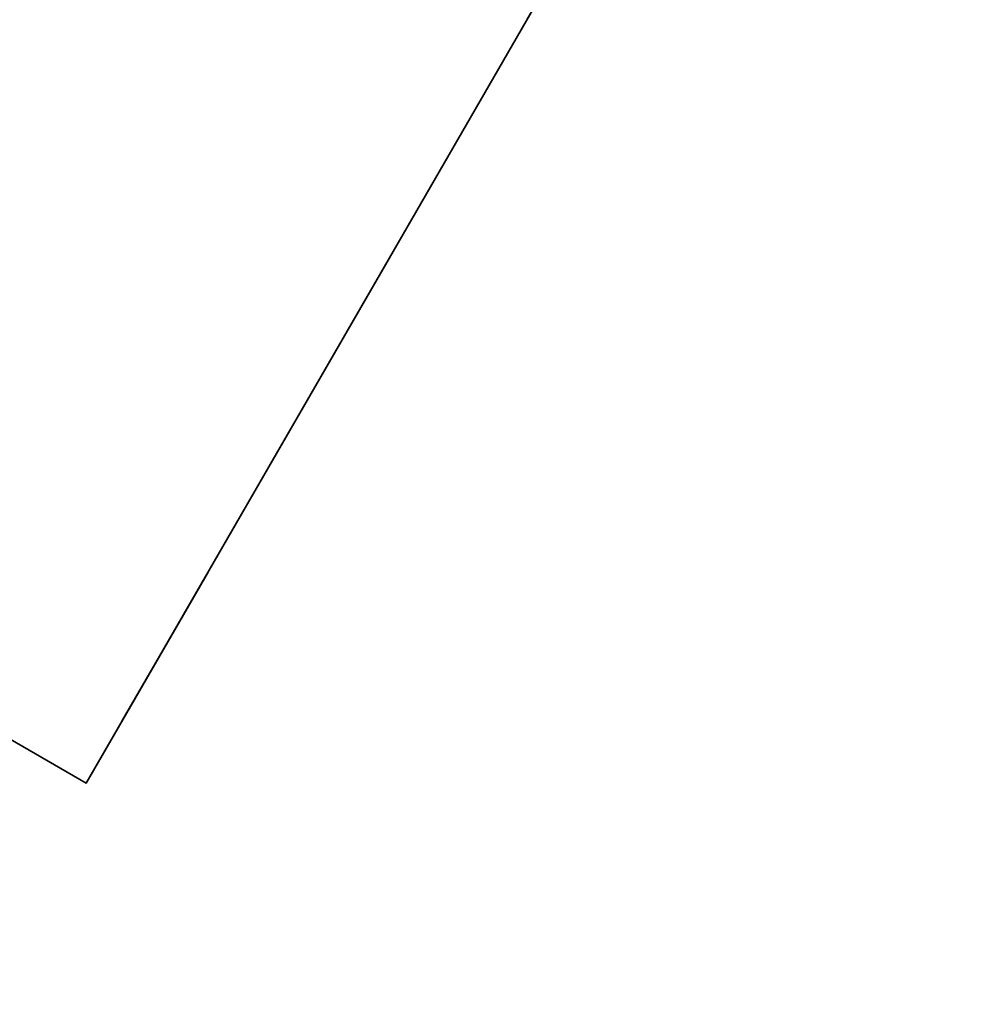
# Model space of a CAD drawing. Units: inches. Extents: x -1893 to 3366, y -232 to 381.
# Drawn here: x -46 to -46, y -49 to -48 of the extents above; entities that cross this region are included whole.
import ezdxf
from ezdxf.enums import TextEntityAlignment as Align

# ---------------------------------------------------------------- set-up
doc = ezdxf.new("R2010")
doc.units = ezdxf.units.IN
doc.header["$LTSCALE"] = 12
doc.header["$MEASUREMENT"] = 0
doc.linetypes.add('PHANTOM', pattern=[2.5, 1.25, -0.25, 0.25, -0.25, 0.25, -0.25])
doc.layers.get('DEFPOINTS').update_dxf_attribs({"color": 4})
for name, color, linetype in [('1-Default', 7, 'Continuous'), ('AMSDIMS', 30, 'Continuous'), ('AMSEQUIP', 5, 'Continuous'), ('AMSINT', 132, 'Continuous'), ('AMSTAG', 7, 'Continuous')]:
    doc.layers.add(name, color=color, linetype=linetype)
doc.layers.add('704-F-Medical-Equipment-Movement', color=7, linetype='PHANTOM', transparency=0.5)
doc.styles.add('AMSTEXT', font='Yu Gothic UI Light.ttf')
doc.styles.add('Equiplist', font='Yu Gothic Light.ttf')
doc.dimstyles.new('AMSDIMS Quarter Hybrid', dxfattribs={"dimscale": 0, "dimtxt": 6, "dimasz": 4, "dimexe": 2, "dimexo": 2, "dimgap": 2, "dimtad": 1, "dimtoh": 1, "dimdec": 4, "dimzin": 3, "dimdsep": 46, "dimlunit": 5, "dimtxsty": 'AMSTEXT', "dimcen": 0, "dimclrd": 256, "dimclre": 256, "dimclrt": 256, "dimadec": 0, "dimazin": 0, "dimtfac": 0.66, "dimtdec": 4, "dimtofl": 0, "dimtmove": 0, "dimatfit": 3, "dimfxl": 1, "dimtolj": 1, "dimtzin": 0, "dimlwd": -1, "dimlwe": -1, "dimarcsym": 0})

# ---------------------------------------------------------------- blocks, each defined once
blk = doc.blocks.new('B7220012-1(AD7 Table - Pivot Movement)')
at = {"layer": '704-F-Medical-Equipment-Movement'}
blk.add_lwpolyline([(103.54331, 0), (103.54331, -19.05508), (19.05512, -19.05508), (19.05512, -103.54331), (0, -103.54331, -2.414214), (103.54331, 0)], format="xyb", dxfattribs=at)
blk = doc.blocks.new('A7220002-1(Angio Diagnost 7 - Pivot)')
at = {"layer": '1-Default'}
blk.add_blockref('B7220012-1(AD7 Table - Pivot Movement)', (0, 0), dxfattribs=at)
blk = doc.blocks.new('_NA722-1(Allura FD20 Ceiling - Extension Rails Head)1')
at = {"layer": '1-Default'}
blk.add_blockref('A7220002-1(Angio Diagnost 7 - Pivot)', (0, 0), dxfattribs=at)
blk = doc.blocks.new('_NA722-1(Allura FD20 Ceiling Exam - Extension Rails Head)')
at = {"layer": '1-Default'}
blk.add_blockref('_NA722-1(Allura FD20 Ceiling - Extension Rails Head)1', (0, 0), dxfattribs=at)
blk = doc.blocks.new('A$C83081f6f')
at = {"layer": '1-Default', "rotation": 180}
blk.add_blockref('_NA722-1(Allura FD20 Ceiling Exam - Extension Rails Head)', (0, 0), dxfattribs=at)
blk = doc.blocks.new('*D49')
at = {"layer": 'AMSDIMS', "transparency": 16777216}
for p, q in [((-2, 0), (-113.93455, 0)), ((-111.93455, -62), (-111.93455, -4)), ((13.96161, -66), (-113.93455, -66))]:
    blk.add_line(p, q, dxfattribs=at)
for points in [[(-112.60122, -4), (-111.26789, -4), (-111.93455, 0)], [(-112.60122, -62), (-111.26789, -62), (-111.93455, -66)]]:
    blk.add_solid(points, dxfattribs=at)
at = {"layer": 'DEFPOINTS', "color": 0, "transparency": 16777216}
for p in [(-111.93455, 0), (0, 0), (15.96161, -66)]:
    blk.add_point(p, dxfattribs=at)
at = {"layer": 'AMSDIMS', "transparency": 16777216, "insert": (-117.03706, -33), "char_height": 6, "attachment_point": 5, "rotation": 90, "style": 'AMSTEXT'}
blk.add_mtext('\\A1;66"', dxfattribs=at)
blk = doc.blocks.new('STE__rWANQBX')
at = {"layer": 'AMSEQUIP', "extrusion": (-6.12323e-17, -1, 2.25027e-26)}
for p, q in [((-13.75015, 20.42496), (-13.34987, 20.42496)), ((-13.34987, 20.42496), (-13.56704, 20.42496))]:
    blk.add_line(p, q, dxfattribs=at)
at = {"layer": 'AMSEQUIP', "extrusion": (-6.12323e-17, -1, 1.10876e-25)}
for p, q in [((-13.75015, 20.42496), (-13.56704, 20.42496)), ((-13.56704, 20.42496), (-13.6003, 20.42496))]:
    blk.add_line(p, q, dxfattribs=at)
at = {"layer": 'AMSEQUIP', "extrusion": (-6.12323e-17, -1, 4.71309e-28)}
for p in [(-13.75015, 20.42496), (-13.34987, 20.42496)]:
    blk.add_line(p, (-13.34987, 20.42496), dxfattribs=at)
at = {"layer": 'AMSEQUIP', "extrusion": (-6.12323e-17, -1, 4.53847e-28)}
blk.add_line((-13.34987, 20.42496), (-13.75015, 20.42496), dxfattribs=at)
at = {"layer": 'AMSEQUIP', "extrusion": (-6.12323e-17, -1, 3.70568e-26)}
blk.add_line((-13.34987, 20.42496), (-13.75015, 20.42496), dxfattribs=at)
at = {"layer": 'AMSEQUIP', "extrusion": (-6.12323e-17, -1, -2.79243e-24)}
blk.add_line((-13.53297, 20.42496), (-13.56704, 20.42496), dxfattribs=at)
at = {"layer": 'AMSEQUIP', "extrusion": (-6.12323e-17, -1, -3.96693e-24)}
for p, q in [((-13.34987, 20.42496), (-13.56704, 20.42496)), ((-13.56704, 20.42496), (-13.53297, 20.42496))]:
    blk.add_line(p, q, dxfattribs=at)
at = {"layer": 'AMSEQUIP', "extrusion": (-6.12323e-17, -1, 1.49255e-25)}
blk.add_line((-13.53297, 20.42496), (-13.34987, 20.42496), dxfattribs=at)
at = {"layer": 'AMSEQUIP', "extrusion": (-6.12323e-17, -1, -2.06991e-25)}
for p, q in [((-13.53297, 20.42496), (-13.49972, 20.42496)), ((-13.34987, 20.42496), (-13.53297, 20.42496)), ((-13.49972, 20.42496), (-13.34987, 20.42496))]:
    blk.add_line(p, q, dxfattribs=at)
at = {"layer": 'AMSEQUIP', "extrusion": (0.217348, -1.27086e-17, -0.976094)}
blk.add_line((-13.53297, 20.42496), (-13.49972, 20.42496), dxfattribs=at)
at = {"layer": 'AMSEQUIP', "extrusion": (-8.0876e-06, -1, -4.8704e-05)}
for p, q in [((-13.46886, 20.42496), (-13.49972, 20.42496)), ((-13.49972, 20.42496), (-13.34987, 20.42496)), ((-13.34987, 20.42496), (-13.46886, 20.42496))]:
    blk.add_line(p, q, dxfattribs=at)
at = {"layer": 'AMSEQUIP', "extrusion": (0.424225, -7.09577e-18, 0.905557)}
blk.add_line((-13.46886, 20.42496), (-13.49972, 20.42496), dxfattribs=at)
at = {"layer": 'AMSEQUIP', "extrusion": (5.60991e-06, -1, -7.27394e-06)}
blk.add_line((-13.44186, 20.42496), (-13.46886, 20.42496), dxfattribs=at)
at = {"layer": 'AMSEQUIP', "extrusion": (-6.12323e-17, -1, -1.42526e-25)}
blk.add_line((-13.34987, 20.42496), (-13.46886, 20.42496), dxfattribs=at)
at = {"layer": 'AMSEQUIP', "extrusion": (0.610704, -1.63275e-17, 0.791859)}
blk.add_line((-13.44186, 20.42496), (-13.46886, 20.42496), dxfattribs=at)
at = {"layer": 'AMSEQUIP', "extrusion": (-6.12582e-17, -1, -1.58519e-05)}
for p, q in [((-13.40991, 20.42496), (-13.44186, 20.42496)), ((-13.44186, 20.42496), (-13.34987, 20.42496)), ((-13.34987, 20.42496), (-13.40991, 20.42496))]:
    blk.add_line(p, q, dxfattribs=at)
at = {"layer": 'AMSEQUIP', "extrusion": (-6.12323e-17, -1, 1.57724e-26)}
for p, q in [((-13.44186, 20.42496), (-13.40991, 20.42496)), ((-13.34987, 20.42496), (-13.44186, 20.42496)), ((-13.40991, 20.42496), (-13.34987, 20.42496))]:
    blk.add_line(p, q, dxfattribs=at)
at = {"layer": 'AMSEQUIP', "extrusion": (-1.12316e-05, -1, -2.70613e-05)}
for p, q in [((-13.36745, 20.42496), (-13.40991, 20.42496)), ((-13.40991, 20.42496), (-13.34987, 20.42496)), ((-13.34987, 20.42496), (-13.36745, 20.42496))]:
    blk.add_line(p, q, dxfattribs=at)
at = {"layer": 'AMSEQUIP', "extrusion": (-6.12323e-17, -1, 6.87956e-26)}
for p, q in [((-13.40991, 20.42496), (-13.36745, 20.42496)), ((-13.34987, 20.42496), (-13.40991, 20.42496)), ((-13.36745, 20.42496), (-13.34987, 20.42496))]:
    blk.add_line(p, q, dxfattribs=at)
at = {"layer": 'AMSEQUIP', "extrusion": (-0.195454, 9.31374e-17, 0.980713)}
blk.add_line((-13.38693, 20.42496), (-13.40991, 20.42496), dxfattribs=at)
at = {"layer": 'AMSEQUIP', "extrusion": (-0.195496, 3.74025e-06, -0.980705)}
blk.add_line((-13.40991, 20.42496), (-13.38693, 20.42496), dxfattribs=at)
at = {"layer": 'AMSEQUIP', "extrusion": (-6.12323e-17, -1, 9.88073e-25)}
blk.add_line((-13.38693, 20.42496), (-13.36745, 20.42496), dxfattribs=at)
at = {"layer": 'AMSEQUIP', "extrusion": (-0.556318, 1.80367e-17, -0.83097)}
blk.add_line((-13.38693, 20.42496), (-13.36745, 20.42496), dxfattribs=at)
at = {"layer": 'AMSEQUIP', "extrusion": (0.000104333, -1, 2.07145e-05)}
for p, q in [((-13.35444, 20.42496), (-13.36745, 20.42496)), ((-13.36745, 20.42496), (-13.34987, 20.42496)), ((-13.34987, 20.42496), (-13.35444, 20.42496))]:
    blk.add_line(p, q, dxfattribs=at)
at = {"layer": 'AMSEQUIP', "extrusion": (-6.12323e-17, -1, 9.10922e-26)}
for p, q in [((-13.36745, 20.42496), (-13.35444, 20.42496)), ((-13.34987, 20.42496), (-13.36745, 20.42496)), ((-13.35444, 20.42496), (-13.34987, 20.42496))]:
    blk.add_line(p, q, dxfattribs=at)
at = {"layer": 'AMSEQUIP', "extrusion": (-0.831973, -2.11598e-06, 0.554816)}
blk.add_line((-13.35444, 20.42496), (-13.36745, 20.42496), dxfattribs=at)
at = {"layer": 'AMSEQUIP', "extrusion": (-0.831974, 4.87684e-17, -0.554815)}
blk.add_line((-13.36745, 20.42496), (-13.35444, 20.42496), dxfattribs=at)
at = {"layer": 'AMSEQUIP', "extrusion": (-0.980861, -6.28794e-16, 0.194708)}
blk.add_line((-13.34987, 20.42496), (-13.35444, 20.42496), dxfattribs=at)
at = {"layer": 'AMSEQUIP', "extrusion": (-0.980855, 5.62659e-17, -0.194741)}
blk.add_line((-13.35444, 20.42496), (-13.34987, 20.42496), dxfattribs=at)
at = {"layer": 'AMSEQUIP', "extrusion": (-1, -2.04881e-15, 1.85586e-06)}
for p, q in [((-13.34987, 20.42496), (-13.34987, 20.1749)), ((-13.34987, 20.1749), (-13.34987, 20.42496))]:
    blk.add_line(p, q, dxfattribs=at)
at = {"layer": 'AMSEQUIP', "extrusion": (-1, -3.60776e-16, 1.85586e-06)}
for p, q in [((-13.34987, 20.1749), (-13.34987, 20.42496)), ((-13.34987, 20.42496), (-13.34987, 20.42496)), ((-13.34987, 20.42496), (-13.34987, 20.1749))]:
    blk.add_line(p, q, dxfattribs=at)
blk = doc.blocks.new('STE__rGRRCGW')
at = {"layer": 'AMSEQUIP', "extrusion": (-6.12323e-17, -1, 2.25027e-26)}
for p, q in [((-13.75015, 20.42496), (-13.34987, 20.42496)), ((-13.34987, 20.42496), (-13.56704, 20.42496))]:
    blk.add_line(p, q, dxfattribs=at)
at = {"layer": 'AMSEQUIP', "extrusion": (-6.12323e-17, -1, 1.10876e-25)}
for p, q in [((-13.75015, 20.42496), (-13.56704, 20.42496)), ((-13.56704, 20.42496), (-13.6003, 20.42496))]:
    blk.add_line(p, q, dxfattribs=at)
at = {"layer": 'AMSEQUIP', "extrusion": (-6.12323e-17, -1, 4.71309e-28)}
for p in [(-13.75015, 20.42496), (-13.34987, 20.42496)]:
    blk.add_line(p, (-13.34987, 20.42496), dxfattribs=at)
at = {"layer": 'AMSEQUIP', "extrusion": (-6.12323e-17, -1, 4.53847e-28)}
blk.add_line((-13.34987, 20.42496), (-13.75015, 20.42496), dxfattribs=at)
at = {"layer": 'AMSEQUIP', "extrusion": (-6.12323e-17, -1, 3.70568e-26)}
blk.add_line((-13.34987, 20.42496), (-13.75015, 20.42496), dxfattribs=at)
at = {"layer": 'AMSEQUIP', "extrusion": (-6.12323e-17, -1, -2.79243e-24)}
blk.add_line((-13.53297, 20.42496), (-13.56704, 20.42496), dxfattribs=at)
at = {"layer": 'AMSEQUIP', "extrusion": (-6.12323e-17, -1, -3.96693e-24)}
for p, q in [((-13.34987, 20.42496), (-13.56704, 20.42496)), ((-13.56704, 20.42496), (-13.53297, 20.42496))]:
    blk.add_line(p, q, dxfattribs=at)
at = {"layer": 'AMSEQUIP', "extrusion": (-6.12323e-17, -1, 1.49255e-25)}
blk.add_line((-13.53297, 20.42496), (-13.34987, 20.42496), dxfattribs=at)
at = {"layer": 'AMSEQUIP', "extrusion": (-6.12323e-17, -1, -2.06991e-25)}
for p, q in [((-13.53297, 20.42496), (-13.49972, 20.42496)), ((-13.34987, 20.42496), (-13.53297, 20.42496)), ((-13.49972, 20.42496), (-13.34987, 20.42496))]:
    blk.add_line(p, q, dxfattribs=at)
at = {"layer": 'AMSEQUIP', "extrusion": (0.217348, -1.27086e-17, -0.976094)}
blk.add_line((-13.53297, 20.42496), (-13.49972, 20.42496), dxfattribs=at)
at = {"layer": 'AMSEQUIP', "extrusion": (-8.0876e-06, -1, -4.8704e-05)}
for p, q in [((-13.46886, 20.42496), (-13.49972, 20.42496)), ((-13.49972, 20.42496), (-13.34987, 20.42496)), ((-13.34987, 20.42496), (-13.46886, 20.42496))]:
    blk.add_line(p, q, dxfattribs=at)
at = {"layer": 'AMSEQUIP', "extrusion": (0.424225, -7.09577e-18, 0.905557)}
blk.add_line((-13.46886, 20.42496), (-13.49972, 20.42496), dxfattribs=at)
at = {"layer": 'AMSEQUIP', "extrusion": (5.60991e-06, -1, -7.27394e-06)}
blk.add_line((-13.44186, 20.42496), (-13.46886, 20.42496), dxfattribs=at)
at = {"layer": 'AMSEQUIP', "extrusion": (-6.12323e-17, -1, -1.42526e-25)}
blk.add_line((-13.34987, 20.42496), (-13.46886, 20.42496), dxfattribs=at)
at = {"layer": 'AMSEQUIP', "extrusion": (0.610704, -1.63275e-17, 0.791859)}
blk.add_line((-13.44186, 20.42496), (-13.46886, 20.42496), dxfattribs=at)
at = {"layer": 'AMSEQUIP', "extrusion": (-6.12582e-17, -1, -1.58519e-05)}
for p, q in [((-13.40991, 20.42496), (-13.44186, 20.42496)), ((-13.44186, 20.42496), (-13.34987, 20.42496)), ((-13.34987, 20.42496), (-13.40991, 20.42496))]:
    blk.add_line(p, q, dxfattribs=at)
at = {"layer": 'AMSEQUIP', "extrusion": (-6.12323e-17, -1, 1.57724e-26)}
for p, q in [((-13.44186, 20.42496), (-13.40991, 20.42496)), ((-13.34987, 20.42496), (-13.44186, 20.42496)), ((-13.40991, 20.42496), (-13.34987, 20.42496))]:
    blk.add_line(p, q, dxfattribs=at)
at = {"layer": 'AMSEQUIP', "extrusion": (-1.12316e-05, -1, -2.70613e-05)}
for p, q in [((-13.36745, 20.42496), (-13.40991, 20.42496)), ((-13.40991, 20.42496), (-13.34987, 20.42496)), ((-13.34987, 20.42496), (-13.36745, 20.42496))]:
    blk.add_line(p, q, dxfattribs=at)
at = {"layer": 'AMSEQUIP', "extrusion": (-6.12323e-17, -1, 6.87956e-26)}
for p, q in [((-13.40991, 20.42496), (-13.36745, 20.42496)), ((-13.34987, 20.42496), (-13.40991, 20.42496)), ((-13.36745, 20.42496), (-13.34987, 20.42496))]:
    blk.add_line(p, q, dxfattribs=at)
at = {"layer": 'AMSEQUIP', "extrusion": (-0.195454, 9.31374e-17, 0.980713)}
blk.add_line((-13.38693, 20.42496), (-13.40991, 20.42496), dxfattribs=at)
at = {"layer": 'AMSEQUIP', "extrusion": (-0.195496, 3.74025e-06, -0.980705)}
blk.add_line((-13.40991, 20.42496), (-13.38693, 20.42496), dxfattribs=at)
at = {"layer": 'AMSEQUIP', "extrusion": (-6.12323e-17, -1, 9.88073e-25)}
blk.add_line((-13.38693, 20.42496), (-13.36745, 20.42496), dxfattribs=at)
at = {"layer": 'AMSEQUIP', "extrusion": (-0.556318, 1.80367e-17, -0.83097)}
blk.add_line((-13.38693, 20.42496), (-13.36745, 20.42496), dxfattribs=at)
at = {"layer": 'AMSEQUIP', "extrusion": (0.000104333, -1, 2.07145e-05)}
for p, q in [((-13.35444, 20.42496), (-13.36745, 20.42496)), ((-13.36745, 20.42496), (-13.34987, 20.42496)), ((-13.34987, 20.42496), (-13.35444, 20.42496))]:
    blk.add_line(p, q, dxfattribs=at)
at = {"layer": 'AMSEQUIP', "extrusion": (-6.12323e-17, -1, 9.10922e-26)}
for p, q in [((-13.36745, 20.42496), (-13.35444, 20.42496)), ((-13.34987, 20.42496), (-13.36745, 20.42496)), ((-13.35444, 20.42496), (-13.34987, 20.42496))]:
    blk.add_line(p, q, dxfattribs=at)
at = {"layer": 'AMSEQUIP', "extrusion": (-0.831973, -2.11598e-06, 0.554816)}
blk.add_line((-13.35444, 20.42496), (-13.36745, 20.42496), dxfattribs=at)
at = {"layer": 'AMSEQUIP', "extrusion": (-0.831974, 4.87684e-17, -0.554815)}
blk.add_line((-13.36745, 20.42496), (-13.35444, 20.42496), dxfattribs=at)
at = {"layer": 'AMSEQUIP', "extrusion": (-0.980861, -6.28794e-16, 0.194708)}
blk.add_line((-13.34987, 20.42496), (-13.35444, 20.42496), dxfattribs=at)
at = {"layer": 'AMSEQUIP', "extrusion": (-0.980855, 5.62659e-17, -0.194741)}
blk.add_line((-13.35444, 20.42496), (-13.34987, 20.42496), dxfattribs=at)
at = {"layer": 'AMSEQUIP', "extrusion": (-1, -2.04881e-15, 1.85586e-06)}
for p, q in [((-13.34987, 20.42496), (-13.34987, 20.1749)), ((-13.34987, 20.1749), (-13.34987, 20.42496))]:
    blk.add_line(p, q, dxfattribs=at)
at = {"layer": 'AMSEQUIP', "extrusion": (-1, -3.60776e-16, 1.85586e-06)}
for p, q in [((-13.34987, 20.1749), (-13.34987, 20.42496)), ((-13.34987, 20.42496), (-13.34987, 20.42496)), ((-13.34987, 20.42496), (-13.34987, 20.1749))]:
    blk.add_line(p, q, dxfattribs=at)
blk = doc.blocks.new('STE__rPJWMLW')
at = {"layer": 'AMSEQUIP', "extrusion": (-6.12323e-17, -1, 2.25027e-26)}
for p, q in [((-13.75015, 20.42496), (-13.34987, 20.42496)), ((-13.34987, 20.42496), (-13.56704, 20.42496))]:
    blk.add_line(p, q, dxfattribs=at)
at = {"layer": 'AMSEQUIP', "extrusion": (-6.12323e-17, -1, 1.10876e-25)}
for p, q in [((-13.75015, 20.42496), (-13.56704, 20.42496)), ((-13.56704, 20.42496), (-13.6003, 20.42496))]:
    blk.add_line(p, q, dxfattribs=at)
at = {"layer": 'AMSEQUIP', "extrusion": (-6.12323e-17, -1, 4.71309e-28)}
for p in [(-13.75015, 20.42496), (-13.34987, 20.42496)]:
    blk.add_line(p, (-13.34987, 20.42496), dxfattribs=at)
at = {"layer": 'AMSEQUIP', "extrusion": (-6.12323e-17, -1, 4.53847e-28)}
blk.add_line((-13.34987, 20.42496), (-13.75015, 20.42496), dxfattribs=at)
at = {"layer": 'AMSEQUIP', "extrusion": (-6.12323e-17, -1, 3.70568e-26)}
blk.add_line((-13.34987, 20.42496), (-13.75015, 20.42496), dxfattribs=at)
at = {"layer": 'AMSEQUIP', "extrusion": (-6.12323e-17, -1, -2.79243e-24)}
blk.add_line((-13.53297, 20.42496), (-13.56704, 20.42496), dxfattribs=at)
at = {"layer": 'AMSEQUIP', "extrusion": (-6.12323e-17, -1, -3.96693e-24)}
for p, q in [((-13.34987, 20.42496), (-13.56704, 20.42496)), ((-13.56704, 20.42496), (-13.53297, 20.42496))]:
    blk.add_line(p, q, dxfattribs=at)
at = {"layer": 'AMSEQUIP', "extrusion": (-6.12323e-17, -1, 1.49255e-25)}
blk.add_line((-13.53297, 20.42496), (-13.34987, 20.42496), dxfattribs=at)
at = {"layer": 'AMSEQUIP', "extrusion": (-6.12323e-17, -1, -2.06991e-25)}
for p, q in [((-13.53297, 20.42496), (-13.49972, 20.42496)), ((-13.34987, 20.42496), (-13.53297, 20.42496)), ((-13.49972, 20.42496), (-13.34987, 20.42496))]:
    blk.add_line(p, q, dxfattribs=at)
at = {"layer": 'AMSEQUIP', "extrusion": (0.217348, -1.27086e-17, -0.976094)}
blk.add_line((-13.53297, 20.42496), (-13.49972, 20.42496), dxfattribs=at)
at = {"layer": 'AMSEQUIP', "extrusion": (-8.0876e-06, -1, -4.8704e-05)}
for p, q in [((-13.46886, 20.42496), (-13.49972, 20.42496)), ((-13.49972, 20.42496), (-13.34987, 20.42496)), ((-13.34987, 20.42496), (-13.46886, 20.42496))]:
    blk.add_line(p, q, dxfattribs=at)
at = {"layer": 'AMSEQUIP', "extrusion": (0.424225, -7.09577e-18, 0.905557)}
blk.add_line((-13.46886, 20.42496), (-13.49972, 20.42496), dxfattribs=at)
at = {"layer": 'AMSEQUIP', "extrusion": (5.60991e-06, -1, -7.27394e-06)}
blk.add_line((-13.44186, 20.42496), (-13.46886, 20.42496), dxfattribs=at)
at = {"layer": 'AMSEQUIP', "extrusion": (-6.12323e-17, -1, -1.42526e-25)}
blk.add_line((-13.34987, 20.42496), (-13.46886, 20.42496), dxfattribs=at)
at = {"layer": 'AMSEQUIP', "extrusion": (0.610704, -1.63275e-17, 0.791859)}
blk.add_line((-13.44186, 20.42496), (-13.46886, 20.42496), dxfattribs=at)
at = {"layer": 'AMSEQUIP', "extrusion": (-6.12582e-17, -1, -1.58519e-05)}
for p, q in [((-13.40991, 20.42496), (-13.44186, 20.42496)), ((-13.44186, 20.42496), (-13.34987, 20.42496)), ((-13.34987, 20.42496), (-13.40991, 20.42496))]:
    blk.add_line(p, q, dxfattribs=at)
at = {"layer": 'AMSEQUIP', "extrusion": (-6.12323e-17, -1, 1.57724e-26)}
for p, q in [((-13.44186, 20.42496), (-13.40991, 20.42496)), ((-13.34987, 20.42496), (-13.44186, 20.42496)), ((-13.40991, 20.42496), (-13.34987, 20.42496))]:
    blk.add_line(p, q, dxfattribs=at)
at = {"layer": 'AMSEQUIP', "extrusion": (-1.12316e-05, -1, -2.70613e-05)}
for p, q in [((-13.36745, 20.42496), (-13.40991, 20.42496)), ((-13.40991, 20.42496), (-13.34987, 20.42496)), ((-13.34987, 20.42496), (-13.36745, 20.42496))]:
    blk.add_line(p, q, dxfattribs=at)
at = {"layer": 'AMSEQUIP', "extrusion": (-6.12323e-17, -1, 6.87956e-26)}
for p, q in [((-13.40991, 20.42496), (-13.36745, 20.42496)), ((-13.34987, 20.42496), (-13.40991, 20.42496)), ((-13.36745, 20.42496), (-13.34987, 20.42496))]:
    blk.add_line(p, q, dxfattribs=at)
at = {"layer": 'AMSEQUIP', "extrusion": (-0.195454, 9.31374e-17, 0.980713)}
blk.add_line((-13.38693, 20.42496), (-13.40991, 20.42496), dxfattribs=at)
at = {"layer": 'AMSEQUIP', "extrusion": (-0.195496, 3.74025e-06, -0.980705)}
blk.add_line((-13.40991, 20.42496), (-13.38693, 20.42496), dxfattribs=at)
at = {"layer": 'AMSEQUIP', "extrusion": (-6.12323e-17, -1, 9.88073e-25)}
blk.add_line((-13.38693, 20.42496), (-13.36745, 20.42496), dxfattribs=at)
at = {"layer": 'AMSEQUIP', "extrusion": (-0.556318, 1.80367e-17, -0.83097)}
blk.add_line((-13.38693, 20.42496), (-13.36745, 20.42496), dxfattribs=at)
at = {"layer": 'AMSEQUIP', "extrusion": (0.000104333, -1, 2.07145e-05)}
for p, q in [((-13.35444, 20.42496), (-13.36745, 20.42496)), ((-13.36745, 20.42496), (-13.34987, 20.42496)), ((-13.34987, 20.42496), (-13.35444, 20.42496))]:
    blk.add_line(p, q, dxfattribs=at)
at = {"layer": 'AMSEQUIP', "extrusion": (-6.12323e-17, -1, 9.10922e-26)}
for p, q in [((-13.36745, 20.42496), (-13.35444, 20.42496)), ((-13.34987, 20.42496), (-13.36745, 20.42496)), ((-13.35444, 20.42496), (-13.34987, 20.42496))]:
    blk.add_line(p, q, dxfattribs=at)
at = {"layer": 'AMSEQUIP', "extrusion": (-0.831973, -2.11598e-06, 0.554816)}
blk.add_line((-13.35444, 20.42496), (-13.36745, 20.42496), dxfattribs=at)
at = {"layer": 'AMSEQUIP', "extrusion": (-0.831974, 4.87684e-17, -0.554815)}
blk.add_line((-13.36745, 20.42496), (-13.35444, 20.42496), dxfattribs=at)
at = {"layer": 'AMSEQUIP', "extrusion": (-0.980861, -6.28794e-16, 0.194708)}
blk.add_line((-13.34987, 20.42496), (-13.35444, 20.42496), dxfattribs=at)
at = {"layer": 'AMSEQUIP', "extrusion": (-0.980855, 5.62659e-17, -0.194741)}
blk.add_line((-13.35444, 20.42496), (-13.34987, 20.42496), dxfattribs=at)
at = {"layer": 'AMSEQUIP', "extrusion": (-1, -2.04881e-15, 1.85586e-06)}
for p, q in [((-13.34987, 20.42496), (-13.34987, 20.1749)), ((-13.34987, 20.1749), (-13.34987, 20.42496))]:
    blk.add_line(p, q, dxfattribs=at)
at = {"layer": 'AMSEQUIP', "extrusion": (-1, -3.60776e-16, 1.85586e-06)}
for p, q in [((-13.34987, 20.1749), (-13.34987, 20.42496)), ((-13.34987, 20.42496), (-13.34987, 20.42496)), ((-13.34987, 20.42496), (-13.34987, 20.1749))]:
    blk.add_line(p, q, dxfattribs=at)
blk = doc.blocks.new('STE__rRWVCBU')
at = {"layer": 'AMSEQUIP'}
for name in ['STE__rWANQBX', 'STE__rGRRCGW', 'STE__rPJWMLW']:
    blk.add_blockref(name, (0, 0), dxfattribs=at)
blk = doc.blocks.new('STE__rMTFLBS')
at = {"layer": 'AMSEQUIP', "rotation": 305.0000000000001}
blk.add_blockref('STE__rRWVCBU', (35.433, 0), dxfattribs=at)
blk = doc.blocks.new('STE__rEDABTT')
at = {"layer": 'AMSEQUIP', "rotation": 265.0000000000001}
blk.add_blockref('STE__rMTFLBS', (-35.4333, 0), dxfattribs=at)
blk = doc.blocks.new('STE__rOIEAOR')
at = {"layer": 'AMSEQUIP', "rotation": 210.0000000000002}
blk.add_blockref('STE__rEDABTT', (6.375, 0), dxfattribs=at)
at = {"layer": 'AMSINT', "style": 'Equiplist'}
blk.add_attdef('INT_NO', text='', height=4.5, dxfattribs=at).set_placement((0, 11.375), align=Align.MIDDLE_CENTER)
at = {"layer": 'AMSTAG', "style": 'Equiplist'}
blk.add_attdef('TAG_NO', text='', height=8, dxfattribs=at).set_placement((0, 34.1875), align=Align.MIDDLE_CENTER)

msp = doc.modelspace()

# ---------------------------------------------------------------- block references
msp.add_blockref('A$C83081f6f', (0, 0))
at = {"layer": 'AMSEQUIP', "rotation": 180}
msp.add_blockref('STE__rOIEAOR', (-48, 0), dxfattribs=at)

# ---------------------------------------------------------------- dimensions: what is measured, and where the dimension line sits
at = {"layer": 'AMSDIMS'}
dim = msp.add_linear_dim(base=(-111.93455, 0), p1=(15.96161, -66), p2=(0, 0), angle=90, dimstyle='AMSDIMS Quarter Hybrid', override={"dimscale": 1, "dimpost": '"'}, dxfattribs=at)
dim.commit()
dim.dimension.update_dxf_attribs({"geometry": '*D49', "text_midpoint": (-117.03706, -33)})

doc.saveas('drawing.dxf')
